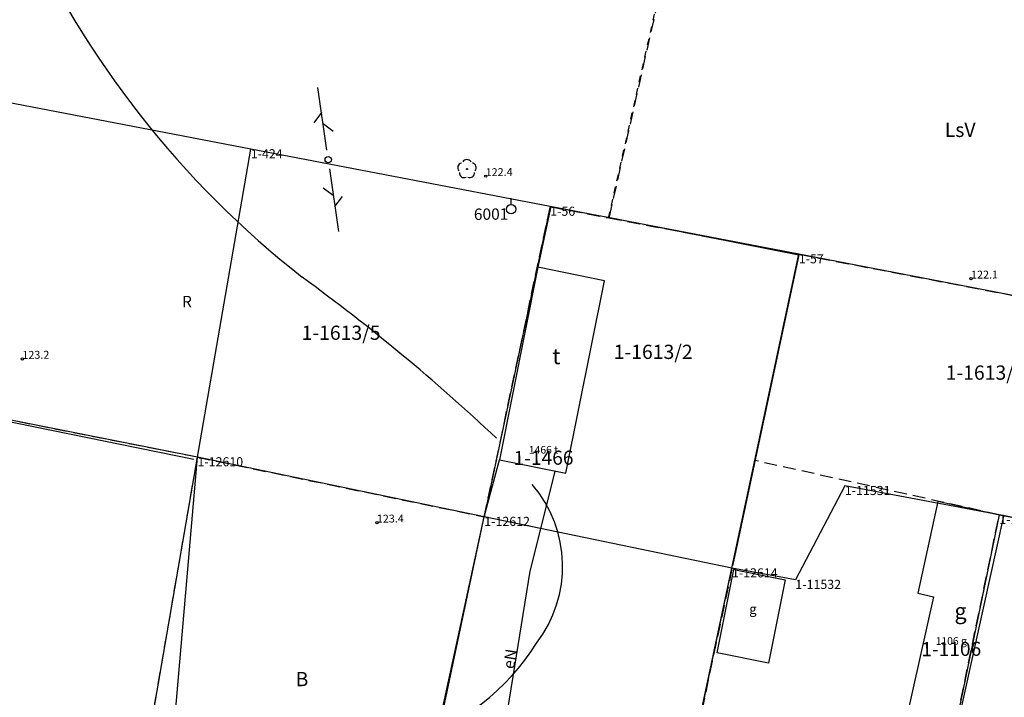
# Model space of a CAD drawing. Extents: x 7490082 to 119189402, y 5897176 to 147361190.
# Drawn here: x 7493818 to 7493896, y 5903066 to 5903119 of the extents above; entities that cross this region are included whole.
import ezdxf
from ezdxf.enums import TextEntityAlignment as Align

# ---------------------------------------------------------------- set-up
doc = ezdxf.new("R2010")
doc.units = 0
doc.header["$MEASUREMENT"] = 0
for name, pattern in [('1', [0]), ('BGS', [7.5, 7.5]), ('BUD', [0]), ('GUK', [2, 1.5, -0.5]), ('GUZ', [1, 0.5, -0.5]), ('UOP', [1.5, 1, -0.5]), ('UPE', [0])]:
    doc.linetypes.add(name, pattern=pattern)
doc.layers.get('0').update_dxf_attribs({"color": 1, "linetype": 'CONTINUOUS', "lineweight": 70})
for name, color, linetype in [('DZIALKI', 7, '1'), ('EBUOA', 7, 'CONTINUOUS'), ('EBUOAN', 7, 'CONTINUOUS'), ('EBUPP', 7, 'BUD'), ('EBUPPN', 7, '1'), ('EBUTN', 7, 'CONTINUOUS'), ('EUZOU', 7, 'CONTINUOUS'), ('EUZPU', 7, 'GUK'), ('KONTURY', 114, 'UOP'), ('NUMERY_DZIALEK', 7, 'CONTINUOUS'), ('NUMERY_KONTUROW', 3, 'CONTINUOUS'), ('NUMERY_PUNKTOW', 7, 'CONTINUOUS'), ('SZNPM', 7, 'CONTINUOUS'), ('SZOPO', 7, 'BGS'), ('SZZPZ', 3, 'CONTINUOUS'), ('UEEOO', 1, 'CONTINUOUS'), ('UEEPON', 1, '1'), ('UTTPA', 30, '1'), ('WUKOS', 7, 'CONTINUOUS'), ('WWRPH', 34, '1')]:
    doc.layers.add(name, color=color, linetype=linetype)

# ---------------------------------------------------------------- blocks, each defined once
blk = doc.blocks.new('OSM')
blk.add_line((0, 0.375), (0, 0.875))
blk.add_circle((0, 0), 0.375)
blk = doc.blocks.new('DLI')
blk.add_circle((0, 0), 0.045)
for centre, start, end in [((-0.356659, 0.115892), 102.144465, 221.860023), ((0, 0.375056), 30.140124, 149.859876), ((0.356659, 0.115892), 318.139977, 77.855535), ((-0.220404, -0.303384), 174.148182, 293.854228), ((0.220404, -0.303384), 246.145772, 5.851818)]:
    blk.add_arc(centre, 0.375, start, end)
blk = doc.blocks.new('SLS')
blk.add_circle((0, 0), 0.25)
blk = doc.blocks.new('PLT')
for p, q in [((0.75, 0), (5.75, 0)), ((2.875, 0), (2.1679, -0.7071)), ((3.75, 0), (3.0429, 0.7071))]:
    blk.add_line(p, q)
blk = doc.blocks.new('WSP')
blk.add_circle((0, 0), 0.09)

msp = doc.modelspace()

# ---------------------------------------------------------------- linework, layer by layer
at = {"layer": 'DZIALKI'}
for p, q in [((7493836.58, 5903108.97), (7493784.38, 5903119)), ((7493832.37, 5903084.63), (7493836.58, 5903108.97)), ((7493860.25, 5903104.43), (7493836.58, 5903108.97)), ((7493860.25, 5903104.43), (7493855.04, 5903079.92)), ((7493879.9, 5903100.67), (7493860.25, 5903104.43)), ((7493874.62, 5903075.85), (7493879.9, 5903100.67)), ((7493915.91, 5903093.75), (7493879.9, 5903100.67)), ((7493832.37, 5903084.63), (7493799.32, 5903091.16)), ((7493825.42, 5903044.49), (7493832.37, 5903084.63)), ((7493828.84, 5903043.74), (7493832.37, 5903084.63)), ((7493855.04, 5903079.92), (7493832.37, 5903084.63)), ((7493883.54, 5903082.36), (7493879.63, 5903074.94)), ((7493895.75, 5903080.08), (7493883.54, 5903082.36)), ((7493846.54, 5903039.94), (7493855.04, 5903079.92)), ((7493874.62, 5903075.85), (7493855.04, 5903079.92)), ((7493895.75, 5903080.08), (7493885.69, 5903031.66)), ((7493915.52, 5903076.25), (7493895.75, 5903080.08)), ((7493866.1, 5903035.74), (7493874.62, 5903075.85)), ((7493879.63, 5903074.94), (7493874.62, 5903075.85))]:
    msp.add_line(p, q, dxfattribs=at)
at = {"layer": 'EBUPP', "linetype": 'BUD'}
for p, q in [((7493859.28, 5903099.64), (7493856.23, 5903084.41)), ((7493864.53, 5903098.58), (7493859.28, 5903099.64)), ((7493861.48, 5903083.37), (7493864.53, 5903098.58)), ((7493856.23, 5903084.41), (7493861.48, 5903083.37)), ((7493890.9, 5903081.13), (7493889.3, 5903073.89)), ((7493896.12, 5903079.96), (7493890.9, 5903081.13)), ((7493892.36, 5903063.06), (7493896.12, 5903079.96)), ((7493890.55, 5903073.6), (7493888.39, 5903063.94)), ((7493889.3, 5903073.89), (7493890.55, 5903073.6))]:
    msp.add_line(p, q, dxfattribs=at)
at = {"layer": 'EBUPPN', "linetype": 'BUD'}
for p, q in [((7493873.44, 5903069.17), (7493874.76, 5903075.76)), ((7493874.76, 5903075.76), (7493878.82, 5903074.94)), ((7493878.82, 5903074.94), (7493877.5, 5903068.36)), ((7493877.5, 5903068.36), (7493873.44, 5903069.17))]:
    msp.add_line(p, q, dxfattribs=at)
at = {"layer": 'EUZPU', "linetype": 'GUZ'}
msp.add_line((7493864.87, 5903103.55), (7493887.89, 5903205.57), dxfattribs=at)
at = {"layer": 'KONTURY'}
for p, q in [((7493887.91, 5903205.56), (7493864.89, 5903103.54)), ((7493855.04, 5903079.92), (7493860.25, 5903104.43)), ((7493860.25, 5903104.43), (7493864.89, 5903103.54)), ((7493864.89, 5903103.54), (7493879.9, 5903100.67)), ((7493879.9, 5903100.67), (7493876.43, 5903084.37)), ((7493879.9, 5903100.67), (7493915.91, 5903093.75)), ((7493832.37, 5903084.63), (7493799.32, 5903091.16)), ((7493825.42, 5903044.49), (7493832.37, 5903084.63)), ((7493825.42, 5903044.49), (7493832.37, 5903084.63)), ((7493832.37, 5903084.63), (7493855.04, 5903079.92)), ((7493876.43, 5903084.37), (7493874.62, 5903075.85)), ((7493876.43, 5903084.37), (7493874.62, 5903075.85)), ((7493895.75, 5903080.08), (7493876.43, 5903084.37)), ((7493885.69, 5903031.66), (7493895.75, 5903080.08)), ((7493885.69, 5903031.66), (7493895.75, 5903080.08)), ((7493895.75, 5903080.08), (7493915.52, 5903076.25)), ((7493874.62, 5903075.85), (7493866.1, 5903035.74)), ((7493874.62, 5903075.85), (7493866.1, 5903035.74))]:
    msp.add_line(p, q, dxfattribs=at)
at = {"layer": 'SZOPO', "linetype": 'BGS'}
for p, q in [((7493860.3, 5903104.45), (7493859.28, 5903099.64)), ((7493860.3, 5903104.45), (7493865.52, 5903103.47)), ((7493865.52, 5903103.47), (7493879.91, 5903100.62)), ((7493879.91, 5903100.62), (7493874.73, 5903076.38)), ((7493799.11, 5903091.2), (7493832.08, 5903084.48)), ((7493855.02, 5903079.93), (7493856.23, 5903084.41)), ((7493846.42, 5903040.26), (7493855.02, 5903079.93)), ((7493866.15, 5903036.23), (7493874.6, 5903075.85))]:
    msp.add_line(p, q, dxfattribs=at)
at = {"layer": 'UEEPON', "linetype": 'UPE'}
for p, q in [((7493860.61, 5903083.51), (7493858.64, 5903075.63)), ((7493858.64, 5903075.63), (7493856.36, 5903061.48))]:
    msp.add_line(p, q, dxfattribs=at)
at = {"layer": 'WWRPH', "linetype": '1'}
for centre, radius, start, end in [((7493887.15847, 5903158.16934), 75.37756, 204.2878207, 231.9059889), ((7493748.02586, 5902971.46999), 157.4958, 46.7170755, 53.975522), ((7493851.32075, 5903075.99585), 9.91099, 322.3621989, 40.7298354), ((7493843.61918, 5903079.63313), 18.32184, 287.316333, 328.0718269)]:
    msp.add_arc(centre, radius, start, end, dxfattribs=at)

# ---------------------------------------------------------------- block references
at = {"layer": 'SZNPM', "rotation": 0.402042}
msp.add_blockref('OSM', (7493857.16, 5903104.23), dxfattribs=at)
at = {"layer": 'SZZPZ', "rotation": 0.402042}
msp.add_blockref('DLI', (7493853.67, 5903107.4), dxfattribs=at)
at = {"layer": 'UTTPA'}
for name, rotation in [('PLT', 98.162075), ('SLS', 0.402042), ('PLT', 278.12209)]:
    msp.add_blockref(name, (7493842.7, 5903108.15), dxfattribs=dict(at, rotation=rotation))
at = {"layer": 'WUKOS', "rotation": 0.402042}
for p in [(7493855.15, 5903106.84), (7493893.52, 5903098.74), (7493818.53, 5903092.4), (7493846.55, 5903079.46)]:
    msp.add_blockref('WSP', p, dxfattribs=at)

# ---------------------------------------------------------------- texts
at = {"layer": 'EBUOA', "oblique": 15}
for s, p in [('t', (7493860.74, 5903091.98)), ('g', (7493892.69, 5903071.85))]:
    msp.add_text(s, height=1.24999, rotation=0.402042, dxfattribs=at).set_placement(p, align=Align.CENTER)
at = {"layer": 'EBUOAN', "oblique": 15}
msp.add_text('g', height=0.75, rotation=0.402042, dxfattribs=at).set_placement((7493876.27, 5903072.53), align=Align.MIDDLE)
at = {"layer": 'EBUTN', "oblique": 15}
for s, p in [('1-1466', (7493859.72, 5903085.14)), ('1-1106', (7493891.95, 5903070.03))]:
    msp.add_text(s, height=1.11104, rotation=0.402042, dxfattribs=at).set_placement(p, align=Align.TOP_CENTER)
for s, p in [('1466 t', (7493859.72, 5903085.14)), ('1106 g', (7493891.95, 5903070.03))]:
    msp.add_text(s, height=0.6, rotation=0.402042, dxfattribs=at).set_placement(p, align=Align.MIDDLE)
at = {"layer": 'EUZOU', "oblique": 15}
msp.add_text('R', height=0.9, rotation=0.402042, dxfattribs=at).set_placement((7493831.54, 5903096.81), align=Align.MIDDLE)
at = {"layer": 'NUMERY_DZIALEK'}
for s, p in [('1-1613/5', (7493843.72, 5903094.32)), ('1-1613/2', (7493868.39, 5903092.81)), ('1-1613/3', (7493894.63, 5903091.17))]:
    msp.add_text(s, height=1.12428, dxfattribs=at).set_placement(p, align=Align.MIDDLE)
at = {"layer": 'NUMERY_KONTUROW'}
msp.add_text('LsV', height=1.12428, dxfattribs=at).set_placement((7493891.44, 5903111.06), align=Align.TOP_LEFT)
msp.add_text('B', height=1.12428, dxfattribs=at).set_placement((7493840.63, 5903066.95), align=Align.MIDDLE)
at = {"layer": 'NUMERY_PUNKTOW'}
for s, p in [('1-424', (7493836.58, 5903108.97)), ('1-56', (7493860.25, 5903104.43)), ('1-57', (7493879.9, 5903100.67)), ('1-12610', (7493832.37, 5903084.63)), ('1-11531', (7493883.54, 5903082.36)), ('1-12612', (7493855.04, 5903079.92)), ('1-11530', (7493895.75, 5903080.08)), ('1-12614', (7493874.62, 5903075.85)), ('1-11532', (7493879.63, 5903074.94))]:
    msp.add_text(s, height=0.72, dxfattribs=at).set_placement(p, align=Align.TOP_LEFT)
at = {"layer": 'SZNPM', "oblique": 15}
msp.add_text('%%U6001', height=0.9, rotation=0.402042, dxfattribs=at).set_placement((7493856.94, 5903104.3), align=Align.TOP_RIGHT)
at = {"layer": 'UEEOO', "oblique": 15}
msp.add_text('eN', height=0.9, rotation=80.842082, dxfattribs=at).set_placement((7493857.51, 5903068.62), align=Align.CENTER)
at = {"layer": 'WUKOS', "oblique": 15}
for s, p in [('122.4', (7493855.15, 5903106.84)), ('122.1', (7493893.52, 5903098.74)), ('123.2', (7493818.53, 5903092.4)), ('123.4', (7493846.55, 5903079.46))]:
    msp.add_text(s, height=0.625, rotation=0.402042, dxfattribs=at).set_placement(p)

doc.saveas('drawing.dxf')
